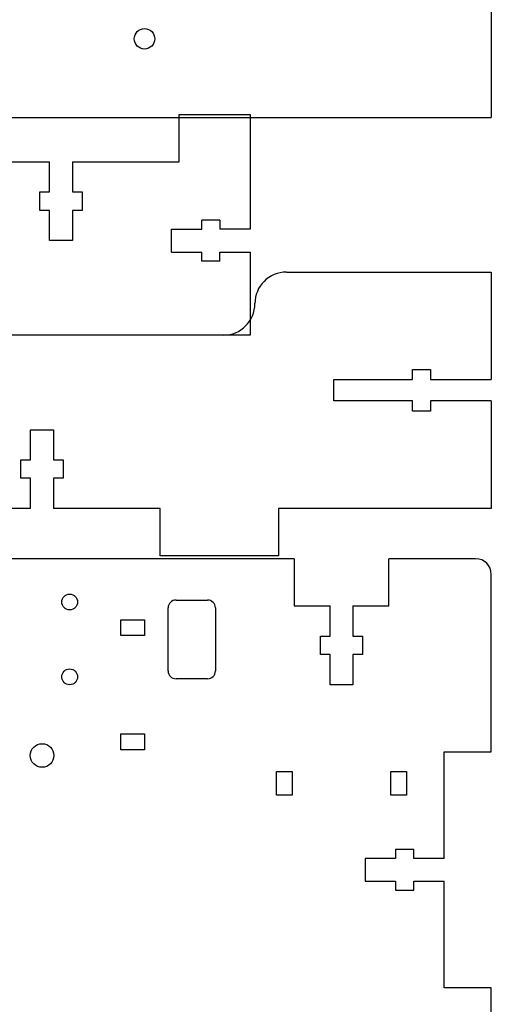
# Model space of a CAD drawing. Units: millimetres. Extents: x -39 to 261, y -27 to 466.
# Drawn here: x 201 to 261, y 225 to 350 of the extents above; entities that cross this region are included whole.
import ezdxf

# ---------------------------------------------------------------- set-up
doc = ezdxf.new("R2010")
doc.units = ezdxf.units.MM

msp = doc.modelspace()

# ---------------------------------------------------------------- linework, layer by layer
at = {"color": 7, "linetype": 'Continuous'}
for p, q in [((260.891395, 367.474639), (260.891395, 337.474639)), ((221.298999, 331.851763), (221.298999, 337.851763)), ((221.298999, 337.851763), (230.298999, 337.851763)), ((230.298999, 337.851763), (230.298999, 323.301763)), ((180.341395, 337.474639), (260.891395, 337.474639)), ((191.298999, 331.851763), (204.848999, 331.851763)), ((204.848999, 328.026763), (204.848999, 331.851763)), ((207.748999, 331.851763), (221.298999, 331.851763)), ((207.748999, 331.851763), (207.748999, 328.026763)), ((203.623999, 328.026763), (204.848999, 328.026763)), ((203.623999, 325.676763), (203.623999, 328.026763)), ((207.748999, 328.026763), (208.973999, 328.026763)), ((208.973999, 328.026763), (208.973999, 325.676763)), ((204.848999, 325.676763), (203.623999, 325.676763)), ((204.848999, 321.851763), (204.848999, 325.676763)), ((208.973999, 325.676763), (207.748999, 325.676763)), ((207.748999, 325.676763), (207.748999, 321.851763)), ((226.448999, 324.451763), (224.148999, 324.451763)), ((224.148999, 323.301763), (224.148999, 324.451763)), ((226.448999, 324.451763), (226.448999, 323.301763)), ((220.298999, 320.401763), (220.298999, 323.301763)), ((220.298999, 323.301763), (224.148999, 323.301763)), ((230.298999, 323.301763), (226.448999, 323.301763)), ((207.748999, 321.851763), (204.848999, 321.851763)), ((220.298999, 320.401763), (224.148999, 320.401763)), ((224.148999, 319.251763), (224.148999, 320.401763)), ((226.448999, 320.401763), (230.298999, 320.401763)), ((226.448999, 319.251763), (226.448999, 320.401763)), ((230.298999, 320.401763), (230.298999, 309.851763)), ((226.448999, 319.251763), (224.148999, 319.251763)), ((234.891395, 317.851763), (260.891395, 317.851763)), ((260.891395, 317.851763), (260.891395, 304.201763)), ((230.298999, 309.851763), (48.298999, 309.851763)), ((250.891395, 305.501763), (253.191395, 305.501763)), ((250.891395, 304.201763), (250.891395, 305.501763)), ((253.191395, 305.501763), (253.191395, 304.201763)), ((240.891395, 301.501763), (240.891395, 304.201763)), ((240.891395, 304.201763), (250.891395, 304.201763)), ((253.191395, 304.201763), (260.891395, 304.201763)), ((250.891395, 301.501763), (240.891395, 301.501763)), ((250.891395, 300.201763), (250.891395, 301.501763)), ((253.191395, 301.501763), (253.191395, 300.201763)), ((260.891395, 301.501763), (253.191395, 301.501763)), ((260.891395, 301.501763), (260.891395, 287.851763)), ((253.191395, 300.201763), (250.891395, 300.201763)), ((202.441395, 297.851763), (205.341395, 297.851763)), ((202.441395, 294.026763), (202.441395, 297.851763)), ((205.341395, 297.851763), (205.341395, 294.026763)), ((201.216395, 291.676763), (201.216395, 294.026763)), ((201.216395, 294.026763), (202.441395, 294.026763)), ((205.341395, 294.026763), (206.566395, 294.026763)), ((206.566395, 294.026763), (206.566395, 291.676763)), ((202.441395, 291.676763), (201.216395, 291.676763)), ((202.441395, 287.851763), (202.441395, 291.676763)), ((206.566395, 291.676763), (205.341395, 291.676763)), ((205.341395, 291.676763), (205.341395, 287.851763)), ((202.441395, 287.851763), (188.891395, 287.851763)), ((218.891395, 287.851763), (205.341395, 287.851763)), ((218.891395, 281.851763), (218.891395, 287.851763)), ((260.891395, 287.851763), (233.891395, 287.851763)), ((233.891395, 287.851763), (233.891395, 281.851763)), ((235.891395, 281.474639), (199.74012, 281.474639)), ((233.891395, 281.851763), (218.891395, 281.851763)), ((235.891395, 281.474639), (235.891395, 275.474639)), ((247.891395, 275.474639), (247.891395, 281.474639)), ((258.891395, 281.474639), (247.891395, 281.474639)), ((260.891395, 256.974639), (260.891395, 279.474639)), ((219.891395, 267.224639), (219.891395, 275.224639)), ((220.891395, 276.224639), (224.891395, 276.224639)), ((225.891395, 275.224639), (225.891395, 267.224639)), ((235.891395, 275.474639), (240.441395, 275.474639)), ((240.441395, 271.649639), (240.441395, 275.474639)), ((243.341395, 275.474639), (243.341395, 271.649639)), ((243.341395, 275.474639), (247.891395, 275.474639)), ((213.891395, 273.724639), (216.891395, 273.724639)), ((213.891395, 271.724639), (213.891395, 273.724639)), ((216.891395, 273.724639), (216.891395, 271.724639)), ((216.891395, 271.724639), (213.891395, 271.724639)), ((239.216395, 269.299639), (239.216395, 271.649639)), ((239.216395, 271.649639), (240.441395, 271.649639)), ((243.341395, 271.649639), (244.566395, 271.649639)), ((244.566395, 271.649639), (244.566395, 269.299639)), ((240.441395, 269.299639), (239.216395, 269.299639)), ((240.441395, 265.474639), (240.441395, 269.299639)), ((244.566395, 269.299639), (243.341395, 269.299639)), ((243.341395, 269.299639), (243.341395, 265.474639)), ((224.891395, 266.224639), (220.891395, 266.224639)), ((243.341395, 265.474639), (240.441395, 265.474639)), ((213.891395, 257.224639), (213.891395, 259.224639)), ((213.891395, 259.224639), (216.891395, 259.224639)), ((216.891395, 259.224639), (216.891395, 257.224639)), ((216.891395, 257.224639), (213.891395, 257.224639)), ((254.891395, 256.974639), (260.891395, 256.974639)), ((254.891395, 243.424639), (254.891395, 256.974639)), ((233.641395, 254.474639), (235.641395, 254.474639)), ((233.641395, 251.474639), (233.641395, 254.474639)), ((235.641395, 254.474639), (235.641395, 251.474639)), ((248.141395, 251.474639), (248.141395, 254.474639)), ((248.141395, 254.474639), (250.141395, 254.474639)), ((250.141395, 254.474639), (250.141395, 251.474639)), ((235.641395, 251.474639), (233.641395, 251.474639)), ((250.141395, 251.474639), (248.141395, 251.474639)), ((251.041395, 244.574639), (248.741395, 244.574639)), ((248.741395, 244.574639), (248.741395, 243.424639)), ((251.041395, 243.424639), (251.041395, 244.574639)), ((244.891395, 243.424639), (244.891395, 240.524639)), ((248.741395, 243.424639), (244.891395, 243.424639)), ((254.891395, 243.424639), (251.041395, 243.424639)), ((244.891395, 240.524639), (248.741395, 240.524639)), ((248.741395, 240.524639), (248.741395, 239.374639)), ((251.041395, 240.524639), (254.891395, 240.524639)), ((251.041395, 239.374639), (251.041395, 240.524639)), ((254.891395, 226.974639), (254.891395, 240.524639)), ((248.741395, 239.374639), (251.041395, 239.374639)), ((260.891395, 226.974639), (254.891395, 226.974639)), ((260.891395, 176.974639), (260.891395, 226.974639))]:
    msp.add_line(p, q, dxfattribs=at)
for centre, radius in [((216.891395, 347.474639), 1.3), ((207.391395, 275.974639), 1), ((207.391395, 266.474639), 1), ((203.891395, 256.488053), 1.5)]:
    msp.add_circle(centre, radius, dxfattribs=at)
for centre, radius, start, end in [((234.891395, 313.851763), 4, 90, 180), ((226.891395, 313.851763), 4, 270, 0), ((258.891395, 279.474639), 2, 0, 90), ((220.891395, 275.224639), 1, 90, 180), ((224.891395, 275.224639), 1, 0, 90), ((220.891395, 267.224639), 1, 180, 270), ((224.891395, 267.224639), 1, 270, 0)]:
    msp.add_arc(centre, radius, start, end, dxfattribs=at)

doc.saveas('drawing.dxf')
